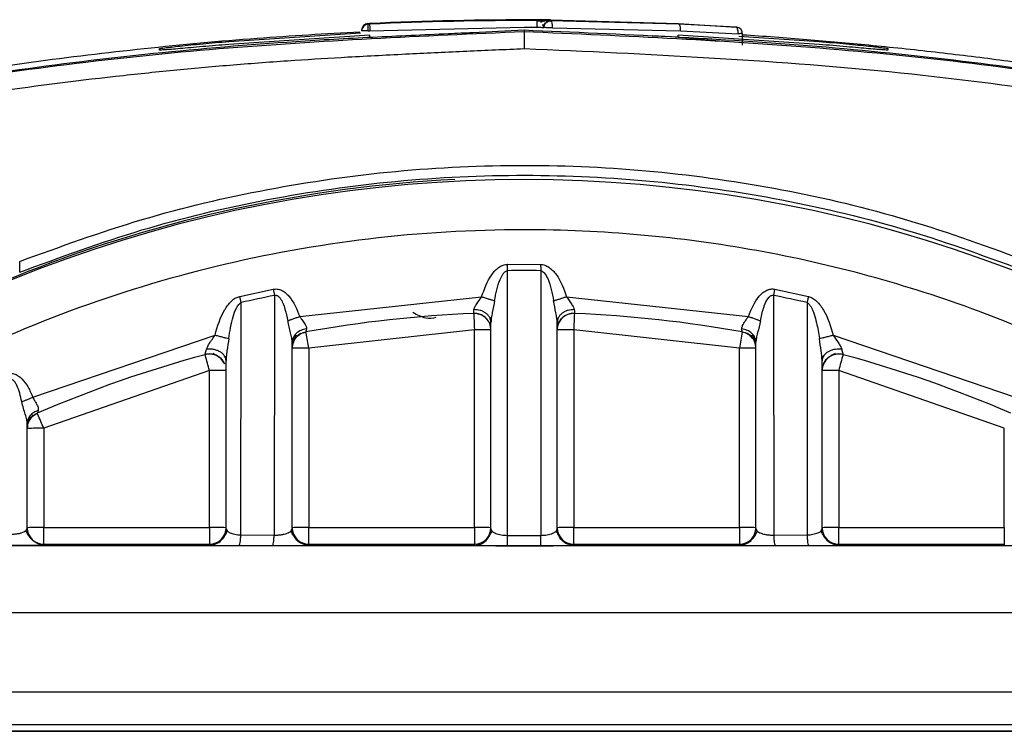
# Model space of a CAD drawing. Units: millimetres. Extents: x 50 to 2082, y 50 to 1435.
# Drawn here: x 728 to 758, y 809 to 831 of the extents above; entities that cross this region are included whole.
import ezdxf

# ---------------------------------------------------------------- set-up
doc = ezdxf.new("R2010")
doc.units = ezdxf.units.MM
doc.header["$LTSCALE"] = 5

msp = doc.modelspace()

# ---------------------------------------------------------------- linework, layer by layer
at = {"color": 7, "linetype": 'Continuous', "lineweight": 25}
for p, q in [((738.662, 830.704), (738.71, 830.706)), ((738.662, 830.683), (738.662, 830.704)), ((738.71, 830.685), (738.662, 830.683)), ((738.71, 830.685), (738.71, 830.706)), ((743.985, 830.663), (743.986, 830.663)), ((744.136, 830.819), (744.173, 830.822)), ((744.174, 830.822), (744.138, 830.819)), ((744.173, 830.817), (744.173, 830.822)), ((744.173, 830.822), (748.042, 830.702)), ((744.173, 830.783), (744.173, 830.788)), ((748.042, 830.689), (744.173, 830.783)), ((748.042, 830.689), (748.042, 830.702)), ((748.042, 830.702), (749.781, 830.601)), ((749.781, 830.601), (748.042, 830.689)), ((734.461, 830.164), (738.432, 830.423)), ((738.712, 830.351), (734.461, 830.074)), ((738.471, 830.504), (738.471, 830.483)), ((738.671, 830.481), (738.719, 830.483)), ((738.724, 830.297), (738.712, 830.351)), ((738.719, 830.483), (743.376, 830.593)), ((743.376, 830.593), (743.771, 830.592)), ((743.376, 830.512), (743.376, 830.457)), ((743.971, 830.588), (743.971, 830.583)), ((743.971, 830.583), (743.971, 830.584)), ((744.238, 830.581), (748.099, 830.488)), ((748.028, 830.297), (747.241, 830.331)), ((748.028, 830.297), (748.028, 830.352)), ((752.282, 830.075), (748.028, 830.352)), ((748.099, 830.488), (749.835, 830.399)), ((749.968, 830.055), (749.968, 830.401)), ((748.028, 830.297), (749.273, 830.185)), ((749.864, 830.322), (752.282, 830.165)), ((732.371, 829.904), (732.371, 829.949)), ((754.354, 829.954), (754.354, 829.905)), ((728.146, 823.201), (728.146, 823.524)), ((742.871, 815.254), (742.872, 823.244)), ((742.872, 823.244), (742.873, 823.437)), ((742.873, 823.437), (743.87, 823.436)), ((743.877, 823.244), (743.878, 815.254)), ((734.789, 822.469), (735.799, 822.686)), ((735.799, 822.686), (735.837, 822.497)), ((750.913, 822.497), (750.95, 822.686)), ((750.95, 822.686), (751.961, 822.469)), ((734.832, 822.281), (734.789, 822.469)), ((735.837, 822.497), (735.828, 815.264)), ((736.602, 821.863), (742.093, 822.458)), ((744.656, 822.458), (750.147, 821.863)), ((750.921, 815.264), (750.913, 822.497)), ((734.822, 815.267), (734.832, 822.281)), ((751.918, 822.281), (751.927, 815.267)), ((742.338, 821.828), (742.365, 821.803)), ((742.374, 821.804), (742.386, 821.806)), ((744.363, 821.807), (744.376, 821.805)), ((744.384, 821.804), (744.411, 821.828)), ((741.875, 821.459), (736.875, 820.906)), ((741.875, 815.49), (741.875, 821.459)), ((742.375, 815.453), (742.375, 821.684)), ((744.375, 815.453), (744.375, 821.684)), ((749.875, 820.906), (744.875, 821.459)), ((744.875, 821.459), (744.875, 815.49)), ((728.543, 819.422), (734.044, 821.3)), ((736.371, 821.133), (736.405, 821.221)), ((736.404, 821.221), (736.405, 821.109)), ((736.71, 821.373), (736.786, 821.393)), ((750.31, 821.147), (750.326, 821.117)), ((750.345, 821.109), (750.346, 821.221)), ((750.345, 821.22), (750.369, 821.196)), ((750.379, 821.196), (750.389, 821.196)), ((752.705, 821.3), (758.206, 819.422)), ((736.375, 815.457), (736.375, 821.082)), ((736.875, 820.906), (736.875, 815.49)), ((749.875, 815.49), (749.875, 820.906)), ((750.375, 815.457), (750.375, 821.082)), ((752.965, 820.871), (752.875, 820.876)), ((734.375, 815.458), (734.375, 820.528)), ((752.375, 815.458), (752.375, 820.528)), ((733.875, 820.232), (728.875, 818.486)), ((733.875, 815.49), (733.875, 820.232)), ((757.875, 818.486), (752.875, 820.232)), ((752.875, 820.232), (752.875, 815.49)), ((728.37, 818.676), (728.398, 818.752)), ((728.396, 818.75), (728.397, 818.659)), ((728.375, 815.468), (728.375, 818.626)), ((728.875, 818.486), (728.875, 815.49)), ((757.875, 815.49), (757.875, 818.486)), ((728.33, 815.394), (728.375, 815.468)), ((728.875, 814.985), (728.875, 815.49)), ((728.875, 815.49), (733.875, 815.49)), ((733.875, 815.49), (733.875, 814.985)), ((736.875, 814.985), (736.875, 815.49)), ((736.875, 815.49), (741.875, 815.49)), ((741.875, 815.49), (741.875, 814.985)), ((744.875, 814.985), (744.875, 815.49)), ((744.875, 815.49), (749.875, 815.49)), ((749.875, 815.49), (749.875, 814.985)), ((752.875, 814.985), (752.875, 815.49)), ((752.875, 815.49), (757.875, 815.49)), ((757.875, 815.49), (757.875, 814.985)), ((734.375, 815.458), (734.406, 815.391)), ((734.822, 815.267), (735.828, 815.264)), ((736.335, 815.381), (736.375, 815.457)), ((742.871, 815.254), (743.375, 815.254)), ((743.375, 815.254), (743.878, 815.254)), ((750.375, 815.457), (750.414, 815.381)), ((750.921, 815.264), (751.927, 815.267)), ((752.342, 815.391), (752.375, 815.458)), ((763.893, 814.941), (722.856, 814.941)), ((728.875, 814.968), (728.875, 814.985)), ((728.875, 814.985), (733.875, 814.985)), ((733.875, 814.985), (733.875, 814.958)), ((734.77, 814.947), (735.782, 814.946)), ((736.875, 814.957), (736.875, 814.985)), ((736.875, 814.985), (741.875, 814.985)), ((741.875, 814.985), (741.875, 814.953)), ((742.871, 814.942), (743.878, 814.942)), ((744.875, 814.953), (744.875, 814.985)), ((744.875, 814.985), (749.875, 814.985)), ((749.875, 814.985), (749.875, 814.957)), ((750.968, 814.946), (751.979, 814.947)), ((752.875, 814.958), (752.875, 814.985)), ((752.875, 814.985), (757.875, 814.985)), ((757.875, 814.985), (757.875, 814.968)), ((722.856, 812.922), (763.893, 812.922)), ((759.029, 810.522), (727.72, 810.522)), ((759.029, 809.532), (727.72, 809.532)), ((759.029, 809.342), (727.72, 809.342)), ((727.72, 809.339), (759.029, 809.339))]:
    msp.add_line(p, q, dxfattribs=at)
at = {"color": 7, "linetype": 'Continuous', "lineweight": 25, "flags": 128}
for points in [[(743.771, 830.592), (743.772, 830.631), (743.772, 830.669), (743.772, 830.704), (743.772, 830.734), (743.772, 830.759), (743.772, 830.778), (743.772, 830.79), (743.772, 830.794)], [(741.854, 821.953), (741.854, 821.945), (741.856, 821.917), (741.856, 821.916)], [(741.856, 821.916), (741.858, 821.872), (741.86, 821.811), (741.863, 821.736), (741.867, 821.65), (741.871, 821.556), (741.875, 821.459)]]:
    msp.add_lwpolyline(points, dxfattribs=at)
at = {"color": 7, "linetype": 'Continuous', "lineweight": 25}
for centre, radius, start, end in [((738.671, 830.504), 0.2, 92.7218, 179.9987), ((738.671, 830.483), 0.2, 92.7218, 179.9987), ((743.376, 731.751), 99.064, 89.77087, 92.69972), ((743.376, 731.731), 99.064, 89.77087, 92.69972), ((744.171, 830.588), 0.2, 89.5376, 179.9986), ((749.768, 830.401), 0.2, 356.4682, 86.2738), ((743.375, 785.049), 41.001, 92.9295, 130.0061), ((743.375, 784.993), 41.001, 49.994, 130.006), ((743.375, 784.978), 38.269, 89.2476, 90.7524), ((743.375, 784.978), 38.269, 101.3598, 102.8989), ((743.375, 784.978), 38.269, 77.1011, 78.6402), ((743.375, 784.983), 37.002, 92.3552, 100.2576), ((741.875, 821.454), 0.5, 48.4628, 92.3554), ((741.875, 821.454), 0.5, 0.0003, 45.0348), ((744.875, 821.454), 0.5, 87.6434, 179.9985), ((1039.839, 809.452), 295.209, 177.57295, 177.66902), ((743.375, 784.983), 37.002, 79.7424, 87.6448), ((742, 808.866), 12.594, 88.2936, 90.5686), ((744.75, 808.866), 12.594, 89.4314, 91.7064), ((734.326, 820.906), 2.508, 10.3667, 11.2104), ((601.037, 796.389), 138.033, 10.23133, 10.42151), ((816.972, 808.891), 68.165, 169.43104, 169.84719), ((749.875, 820.901), 0.5, 35.3395, 79.7428), ((736.875, 820.901), 0.5, 158.7157, 180), ((736.75, 808.313), 12.594, 89.4314, 91.7064), ((750, 808.313), 12.594, 88.2936, 90.5686), ((749.875, 820.901), 0.5, 0.0001, 23.7435), ((743.375, 784.983), 37.001, 105.0856, 113.406), ((733.875, 820.227), 0.5, 24.9068, 105.0866), ((732.093, 820.221), 1.722, 15.2446, 16.4759), ((642.61, 795.697), 94.505, 15.04727, 15.32505), ((752.875, 820.227), 0.5, 74.9129, 179.9981), ((797.97, 808.205), 46.672, 164.4595, 165.0674), ((743.375, 784.983), 37.001, 66.594, 74.9144), ((734, 807.639), 12.594, 88.2936, 90.5686), ((752.75, 807.639), 12.594, 89.4314, 91.7064), ((727.652, 818.451), 1.134, 23.6524, 25.5215), ((671.997, 793.935), 61.95, 23.3474, 23.77138), ((728.75, 805.893), 12.594, 89.4314, 91.7064), ((728.75, 802.897), 12.594, 89.4314, 91.7064), ((728.875, 815.485), 0.5, 180.0014, 270.0014), ((734, 802.897), 12.594, 88.2936, 90.5686), ((733.875, 815.485), 0.5, 269.9986, 359.9986), ((736.75, 802.897), 12.594, 89.4314, 91.7064), ((736.875, 815.485), 0.5, 180.0014, 270.0014), ((742, 802.897), 12.594, 88.2936, 90.5686), ((741.875, 815.485), 0.5, 269.9986, 359.9986), ((744.75, 802.897), 12.594, 89.4314, 91.7064), ((744.875, 815.485), 0.5, 180.0014, 270.0014), ((750, 802.897), 12.594, 88.2936, 90.5686), ((749.875, 815.485), 0.5, 269.9986, 359.9986), ((752.75, 802.897), 12.594, 89.4314, 91.7064), ((752.875, 815.485), 0.5, 180.0014, 270.0014)]:
    msp.add_arc(centre, radius, start, end, dxfattribs=at)
for points in [[(738.671, 830.481), (738.67, 830.507), (738.668, 830.56), (738.665, 830.626), (738.662, 830.673), (738.662, 830.68), (738.662, 830.683)], [(738.71, 830.685), (738.71, 830.682), (738.71, 830.675), (738.713, 830.628), (738.716, 830.562), (738.718, 830.51), (738.719, 830.483)], [(743.971, 830.584), (743.975, 830.611), (743.981, 830.663), (744.028, 830.729), (744.094, 830.774), (744.147, 830.78), (744.173, 830.783)], [(738.671, 830.481), (738.645, 830.481), (738.593, 830.481), (738.527, 830.482), (738.48, 830.482), (738.474, 830.483), (738.471, 830.483)], [(743.771, 830.592), (743.798, 830.592), (743.85, 830.592), (743.916, 830.591), (743.962, 830.589), (743.968, 830.588), (743.971, 830.588)], [(744.238, 830.581), (744.222, 830.581), (744.192, 830.581), (744.143, 830.581), (744.097, 830.581), (744.055, 830.581), (744.019, 830.581), (743.992, 830.582), (743.975, 830.582), (743.973, 830.583), (743.971, 830.583)], [(749.968, 830.401), (749.967, 830.401), (749.963, 830.401), (749.934, 830.4), (749.891, 830.4), (749.854, 830.399), (749.835, 830.399)], [(728.146, 823.524), (729.369, 823.969), (731.816, 824.86), (735.625, 825.751), (739.492, 826.305), (743.397, 826.486), (747.302, 826.301), (751.169, 825.743), (754.977, 824.848), (757.423, 823.954), (758.646, 823.507)], [(728.146, 823.201), (729.368, 823.65), (731.813, 824.548), (735.622, 825.446), (739.491, 826.004), (743.397, 826.186), (747.303, 826), (751.172, 825.437), (754.979, 824.535), (757.424, 823.634), (758.646, 823.184)], [(728.375, 818.481), (728.379, 818.53), (728.387, 818.627), (728.452, 818.759), (728.547, 818.871), (728.633, 818.917), (728.676, 818.94)], [(728.521, 815.115), (728.479, 815.166), (728.395, 815.27), (728.381, 815.402), (728.375, 815.468)], [(741.875, 814.953), (741.94, 814.96), (742.071, 814.975), (742.236, 815.091), (742.352, 815.256), (742.367, 815.387), (742.375, 815.453)], [(744.875, 814.953), (744.809, 814.96), (744.678, 814.975), (744.513, 815.091), (744.397, 815.256), (744.382, 815.387), (744.375, 815.453)], [(728.875, 814.968), (728.808, 814.975), (728.676, 814.989), (728.573, 815.073), (728.521, 815.115)]]:
    msp.add_open_spline(points, degree=3, dxfattribs=at)
for points, knots in [([(744.066, 830.815), (744.062, 830.815), (744.031, 830.815), (743.928, 830.815), (743.825, 830.815), (743.772, 830.815)], [0, 0, 0, 0, 0.0513852, 0.5198157, 1, 1, 1, 1]), ([(744.173, 830.788), (744.167, 830.788), (744.155, 830.79), (744.062, 830.792), (743.931, 830.793), (743.825, 830.794), (743.772, 830.794)], [0, 0, 0, 0, 0.253491, 0.49996, 0.747291, 1, 1, 1, 1]), ([(744.004, 830.778), (743.988, 830.778), (743.957, 830.779), (743.9, 830.779), (743.838, 830.78), (743.794, 830.78), (743.772, 830.78)], [0, 0, 0, 0, 0.24578, 0.492892, 0.743212, 1, 1, 1, 1]), ([(744.077, 830.791), (744.058, 830.791), (744.02, 830.79), (743.965, 830.78), (743.915, 830.763), (743.887, 830.744), (743.873, 830.735)], [0, 0, 0, 0, 0.261529, 0.515337, 0.761525, 1, 1, 1, 1]), ([(743.923, 830.665), (743.932, 830.665), (743.95, 830.664), (743.971, 830.664), (743.978, 830.663), (743.982, 830.663)], [0, 0, 0, 0, 0.331336, 0.663928, 1, 1, 1, 1]), ([(743.956, 830.589), (743.956, 830.601), (743.957, 830.627), (743.968, 830.665), (743.985, 830.701), (744.003, 830.722), (744.011, 830.732)], [0, 0, 0, 0, 0.232894, 0.479954, 0.737326, 1, 1, 1, 1]), ([(744.173, 830.817), (744.168, 830.816), (744.158, 830.815), (744.095, 830.815), (744.066, 830.815)], [0, 0, 0, 0, 0.535362, 1, 1, 1, 1]), ([(744.238, 830.581), (744.237, 830.606), (744.236, 830.645), (744.228, 830.692), (744.218, 830.73), (744.204, 830.76), (744.188, 830.779), (744.178, 830.781), (744.173, 830.783)], [0, 0, 0, 0, 0.241718, 0.368437, 0.499839, 0.708796, 0.844209, 1, 1, 1, 1]), ([(748.099, 830.488), (748.099, 830.513), (748.1, 830.551), (748.093, 830.597), (748.086, 830.63), (748.077, 830.656), (748.063, 830.681), (748.05, 830.686), (748.042, 830.689)], [0, 0, 0, 0, 0.239672, 0.368498, 0.5, 0.631501, 0.760328, 1, 1, 1, 1]), ([(708.558, 824.793), (711.701, 825.739), (718.036, 827.646), (725.993, 829.073), (732.169, 829.834), (735.432, 830.103), (737.639, 830.238), (738.795, 830.298), (739.95, 830.352), (740.958, 830.398), (742.099, 830.451), (742.86, 830.487), (743.376, 830.512)], [0, 0, 0, 0, 0.277876, 0.560198, 0.683411, 0.805062, 0.837551, 0.870742, 0.90318, 0.935454, 0.956262, 1, 1, 1, 1]), ([(743.376, 830.457), (740.302, 830.324), (734.155, 830.057), (724.978, 828.938), (718.976, 827.577), (715.975, 826.897)], [0, 0, 0, 0, 0.333379, 0.666691, 1, 1, 1, 1]), ([(738.417, 830.449), (737.382, 830.39), (735.209, 830.267), (731.905, 829.956), (728.495, 829.552), (726.225, 829.195), (725.09, 829.017)], [0, 0, 0, 0, 0.23262, 0.488351, 0.744147, 1, 1, 1, 1]), ([(743.376, 830.512), (746.325, 830.387), (752.224, 830.138), (761.037, 829.062), (769.739, 827.366), (775.387, 825.647), (778.194, 824.793)], [0, 0, 0, 0, 0.250037, 0.500029, 0.751595, 1, 1, 1, 1]), ([(743.376, 830.457), (743.376, 830.449), (743.376, 830.433), (743.376, 830.321), (743.377, 830.19), (743.376, 830.076), (743.376, 830.005), (743.377, 829.968), (743.377, 829.956), (743.377, 829.952)], [0, 0, 0, 0, 0.249546, 0.49879, 0.708479, 0.859191, 0.954507, 0.983189, 1, 1, 1, 1]), ([(770.787, 826.895), (767.785, 827.577), (761.781, 828.939), (752.6, 830.054), (746.451, 830.323), (743.376, 830.457)], [0, 0, 0, 0, 0.333308, 0.666622, 1, 1, 1, 1]), ([(749.835, 830.399), (749.835, 830.424), (749.836, 830.476), (749.826, 830.539), (749.81, 830.577), (749.796, 830.596), (749.786, 830.599), (749.781, 830.601)], [0, 0, 0, 0, 0.2418815, 0.4991985, 0.7084441, 0.8440238, 1, 1, 1, 1]), ([(759.788, 829.311), (759.146, 829.404), (757.855, 829.59), (755.892, 829.83), (753.949, 830.039), (752.008, 830.211), (750.692, 830.316), (749.998, 830.355), (749.951, 830.358)], [0, 0, 0, 0, 0.1956872, 0.3933913, 0.598162, 0.7880248, 0.9859147, 1, 1, 1, 1]), ([(732.371, 829.949), (732.399, 829.955), (732.44, 829.964), (732.714, 829.996), (732.978, 830.025), (733.3, 830.059), (733.665, 830.094), (734.057, 830.13), (734.327, 830.153), (734.461, 830.164)], [0, 0, 0, 0, 0.266611, 0.393993, 0.520048, 0.641406, 0.762382, 0.882078, 1, 1, 1, 1]), ([(734.461, 830.074), (734.327, 830.063), (734.058, 830.04), (733.667, 830.007), (733.302, 829.976), (732.872, 829.938), (732.458, 829.904), (732.401, 829.904), (732.371, 829.904)], [0, 0, 0, 0, 0.118108, 0.236992, 0.358312, 0.479316, 0.731644, 1, 1, 1, 1]), ([(752.282, 830.165), (752.563, 830.141), (752.981, 830.105), (753.471, 830.057), (753.785, 830.025), (754.037, 829.997), (754.293, 829.967), (754.329, 829.959), (754.354, 829.954)], [0, 0, 0, 0, 0.254987, 0.378638, 0.499832, 0.621249, 0.745028, 1, 1, 1, 1]), ([(754.354, 829.905), (754.33, 829.905), (754.295, 829.904), (754.041, 829.924), (753.789, 829.946), (753.475, 829.973), (752.983, 830.016), (752.564, 830.051), (752.282, 830.075)], [0, 0, 0, 0, 0.252483, 0.37613, 0.498068, 0.62003, 0.744265, 1, 1, 1, 1]), ([(716.101, 826.406), (718.596, 826.983), (723.61, 828.143), (729.283, 828.938), (732.993, 829.323), (734.718, 829.475), (736.402, 829.599), (738.139, 829.703), (739.869, 829.792), (741.644, 829.873), (742.799, 829.925), (743.377, 829.952)], [0, 0, 0, 0, 0.278686, 0.560032, 0.622741, 0.684707, 0.748439, 0.806592, 0.874128, 0.937032, 1, 1, 1, 1]), ([(743.377, 829.952), (745.237, 829.869), (748.914, 829.704), (754.411, 829.299), (759.861, 828.614), (765.294, 827.68), (768.875, 826.83), (770.663, 826.405)], [0, 0, 0, 0, 0.20257, 0.400476, 0.599582, 0.800117, 1, 1, 1, 1]), ([(768.474, 815.48), (767.34, 816.355), (765.045, 818.126), (761.217, 820.308), (756.378, 822.429), (750.4, 824.061), (744.157, 824.62), (738.679, 824.293), (734.073, 823.463), (729.665, 822.119), (725.532, 820.308), (721.704, 818.126), (719.409, 816.355), (718.275, 815.48)], [0, 0, 0, 0, 0.078979, 0.159826, 0.242421, 0.370145, 0.499906, 0.586447, 0.672388, 0.757579, 0.840166, 0.921017, 1, 1, 1, 1]), ([(742.093, 822.458), (742.175, 822.689), (742.294, 823.025), (742.566, 823.328), (742.743, 823.422), (742.831, 823.432), (742.873, 823.437)], [0, 0, 0, 0, 0.552109, 0.800644, 0.903241, 1, 1, 1, 1]), ([(742.484, 822.336), (742.524, 822.556), (742.576, 822.835), (742.715, 823.119), (742.781, 823.202), (742.83, 823.236), (742.858, 823.241), (742.872, 823.244)], [0, 0, 0, 0, 0.65204, 0.82965, 0.918937, 0.959378, 1, 1, 1, 1]), ([(743.87, 823.436), (743.872, 823.403), (743.877, 823.337), (743.877, 823.275), (743.877, 823.244)], [0, 0, 0, 0, 0.504583, 1, 1, 1, 1]), ([(743.87, 823.436), (743.914, 823.431), (744.004, 823.421), (744.176, 823.32), (744.459, 823.032), (744.575, 822.694), (744.656, 822.458)], [0, 0, 0, 0, 0.099058, 0.203687, 0.443878, 1, 1, 1, 1]), ([(743.877, 823.244), (743.886, 823.242), (743.905, 823.238), (743.943, 823.219), (744.018, 823.149), (744.169, 822.858), (744.223, 822.564), (744.266, 822.336)], [0, 0, 0, 0, 0.026393, 0.055159, 0.123828, 0.321415, 1, 1, 1, 1]), ([(735.799, 822.686), (735.84, 822.69), (735.925, 822.699), (736.052, 822.658), (736.171, 822.582), (736.406, 822.348), (736.514, 822.081), (736.602, 821.863)], [0, 0, 0, 0, 0.1000945, 0.2046803, 0.3152344, 0.4408091, 1, 1, 1, 1]), ([(750.147, 821.863), (750.235, 822.081), (750.343, 822.348), (750.578, 822.582), (750.697, 822.657), (750.824, 822.7), (750.909, 822.691), (750.95, 822.686)], [0, 0, 0, 0, 0.559465, 0.684164, 0.795446, 0.90039, 1, 1, 1, 1]), ([(734.044, 821.3), (734.12, 821.564), (734.227, 821.938), (734.493, 822.291), (734.657, 822.426), (734.748, 822.456), (734.789, 822.469)], [0, 0, 0, 0, 0.565169, 0.80225, 0.910984, 1, 1, 1, 1]), ([(735.837, 822.497), (735.845, 822.5), (735.861, 822.504), (735.889, 822.504), (735.908, 822.499), (735.926, 822.492), (735.952, 822.477), (735.982, 822.448), (736.039, 822.377), (736.1, 822.258), (736.175, 822.03), (736.213, 821.85), (736.238, 821.732)], [0, 0, 0, 0, 0.028818, 0.052321, 0.088215, 0.090843, 0.113024, 0.18257, 0.22317, 0.405847, 0.610277, 1, 1, 1, 1]), ([(741.859, 822.069), (741.866, 822.092), (741.882, 822.145), (741.966, 822.274), (742.042, 822.385), (742.093, 822.458)], [0, 0, 0, 0, 0.200962, 0.470267, 1, 1, 1, 1]), ([(742.093, 822.458), (742.131, 822.446), (742.207, 822.423), (742.315, 822.389), (742.412, 822.359), (742.46, 822.343), (742.484, 822.336)], [0, 0, 0, 0, 0.2463871, 0.5000049, 0.7536201, 1, 1, 1, 1]), ([(742.484, 822.336), (742.462, 822.22), (742.428, 822.044), (742.383, 821.82), (742.377, 821.726), (742.375, 821.684)], [0, 0, 0, 0, 0.525333, 0.793323, 1, 1, 1, 1]), ([(744.266, 822.336), (744.289, 822.343), (744.337, 822.359), (744.434, 822.389), (744.542, 822.423), (744.619, 822.446), (744.656, 822.458)], [0, 0, 0, 0, 0.24638, 0.499995, 0.753612, 1, 1, 1, 1]), ([(744.375, 821.684), (744.372, 821.726), (744.367, 821.818), (744.322, 822.04), (744.288, 822.216), (744.266, 822.336)], [0, 0, 0, 0, 0.2066844, 0.4571549, 1, 1, 1, 1]), ([(744.656, 822.458), (744.707, 822.384), (744.783, 822.274), (744.867, 822.145), (744.883, 822.092), (744.89, 822.069)], [0, 0, 0, 0, 0.530757, 0.799264, 1, 1, 1, 1]), ([(750.511, 821.732), (750.538, 821.86), (750.571, 822.022), (750.629, 822.187), (750.647, 822.233), (750.682, 822.315), (750.733, 822.403), (750.811, 822.48), (750.851, 822.499), (750.884, 822.503), (750.903, 822.499), (750.913, 822.497)], [0, 0, 0, 0, 0.4266953, 0.5382953, 0.5707028, 0.5883201, 0.8282604, 0.8925644, 0.9398362, 0.9674925, 1, 1, 1, 1]), ([(751.961, 822.469), (751.953, 822.437), (751.938, 822.373), (751.925, 822.312), (751.918, 822.281)], [0, 0, 0, 0, 0.4999991, 1, 1, 1, 1]), ([(751.961, 822.469), (752.002, 822.454), (752.091, 822.421), (752.256, 822.283), (752.523, 821.934), (752.631, 821.56), (752.705, 821.3)], [0, 0, 0, 0, 0.09109, 0.197697, 0.44276, 1, 1, 1, 1]), ([(734.459, 821.193), (734.475, 821.302), (734.492, 821.424), (734.534, 821.643), (734.585, 821.85), (734.657, 822.061), (734.723, 822.175), (734.743, 822.204), (734.753, 822.216), (734.769, 822.236), (734.794, 822.26), (734.822, 822.276), (734.832, 822.281)], [0, 0, 0, 0, 0.281356, 0.314966, 0.570665, 0.826209, 0.878098, 0.905944, 0.914062, 0.91856, 0.97257, 1, 1, 1, 1]), ([(741.854, 821.953), (741.854, 821.958), (741.855, 821.967), (741.858, 822.034), (741.859, 822.069)], [0, 0, 0, 0, 0.487437, 1, 1, 1, 1]), ([(742.375, 821.684), (742.368, 821.734), (742.357, 821.809), (742.292, 821.9), (742.225, 821.963), (742.142, 822.012), (742.022, 822.059), (741.923, 822.065), (741.859, 822.069)], [0, 0, 0, 0, 0.239021, 0.368081, 0.5, 0.631919, 0.760979, 1, 1, 1, 1]), ([(744.89, 822.069), (744.826, 822.065), (744.727, 822.059), (744.607, 822.012), (744.524, 821.963), (744.457, 821.9), (744.392, 821.809), (744.382, 821.734), (744.375, 821.684)], [0, 0, 0, 0, 0.239021, 0.368081, 0.5, 0.631919, 0.760978, 1, 1, 1, 1]), ([(744.89, 822.069), (744.892, 822.034), (744.894, 821.967), (744.895, 821.958), (744.895, 821.953)], [0, 0, 0, 0, 0.512563, 1, 1, 1, 1]), ([(751.918, 822.281), (751.929, 822.276), (751.957, 822.262), (751.986, 822.226), (752.023, 822.176), (752.047, 822.136), (752.068, 822.094), (752.096, 822.035), (752.148, 821.891), (752.228, 821.603), (752.266, 821.354), (752.29, 821.193)], [0, 0, 0, 0, 0.031401, 0.077701, 0.117036, 0.19024, 0.195386, 0.23643, 0.357582, 0.584582, 1, 1, 1, 1]), ([(736.238, 821.732), (736.262, 821.74), (736.309, 821.758), (736.4, 821.79), (736.499, 821.826), (736.568, 821.851), (736.602, 821.863)], [0, 0, 0, 0, 0.246931, 0.5, 0.753068, 1, 1, 1, 1]), ([(736.375, 821.082), (736.372, 821.122), (736.365, 821.21), (736.307, 821.431), (736.266, 821.61), (736.238, 821.732)], [0, 0, 0, 0, 0.208113, 0.458, 1, 1, 1, 1]), ([(736.602, 821.863), (736.618, 821.839), (736.638, 821.807), (736.687, 821.734), (736.747, 821.654), (736.792, 821.571), (736.806, 821.518), (736.803, 821.497), (736.802, 821.487)], [0, 0, 0, 0, 0.173215, 0.223536, 0.53571, 0.791138, 0.900243, 1, 1, 1, 1]), ([(740.707, 821.83), (740.613, 821.81), (740.421, 821.768), (740.153, 821.908), (740.018, 821.979)], [0, 0, 0, 0, 0.492764, 1, 1, 1, 1]), ([(741.854, 821.961), (741.888, 821.959), (741.958, 821.955), (742.063, 821.923), (742.163, 821.869), (742.218, 821.816), (742.246, 821.789)], [0, 0, 0, 0, 0.2313135, 0.477941, 0.7359345, 1, 1, 1, 1]), ([(744.375, 821.469), (744.382, 821.532), (744.392, 821.63), (744.458, 821.747), (744.526, 821.827), (744.609, 821.89), (744.731, 821.95), (744.83, 821.956), (744.895, 821.961)], [0, 0, 0, 0, 0.238856, 0.367953, 0.499955, 0.631965, 0.761082, 1, 1, 1, 1]), ([(749.947, 821.487), (749.949, 821.508), (749.955, 821.553), (749.994, 821.64), (750.069, 821.74), (750.119, 821.818), (750.147, 821.863)], [0, 0, 0, 0, 0.202627, 0.443832, 0.681961, 1, 1, 1, 1]), ([(750.147, 821.863), (750.181, 821.851), (750.251, 821.826), (750.35, 821.79), (750.44, 821.758), (750.487, 821.74), (750.511, 821.732)], [0, 0, 0, 0, 0.246931, 0.5, 0.753068, 1, 1, 1, 1]), ([(750.511, 821.732), (750.484, 821.612), (750.443, 821.434), (750.385, 821.21), (750.378, 821.122), (750.375, 821.082)], [0, 0, 0, 0, 0.53111, 0.79138, 1, 1, 1, 1]), ([(736.802, 821.487), (736.746, 821.475), (736.63, 821.452), (736.489, 821.355), (736.392, 821.226), (736.38, 821.129), (736.375, 821.082)], [0, 0, 0, 0, 0.24189, 0.500001, 0.758111, 1, 1, 1, 1]), ([(736.802, 821.487), (736.797, 821.459), (736.788, 821.405), (736.786, 821.397), (736.786, 821.393)], [0, 0, 0, 0, 0.512267, 1, 1, 1, 1]), ([(750.375, 821.082), (750.369, 821.129), (750.357, 821.226), (750.261, 821.355), (750.119, 821.452), (750.003, 821.475), (749.947, 821.487)], [0, 0, 0, 0, 0.241889, 0.499999, 0.75811, 1, 1, 1, 1]), ([(749.964, 821.393), (749.963, 821.397), (749.961, 821.405), (749.952, 821.459), (749.947, 821.487)], [0, 0, 0, 0, 0.487733, 1, 1, 1, 1]), ([(733.784, 820.871), (733.796, 820.899), (733.822, 820.961), (733.876, 821.056), (733.954, 821.168), (734.008, 821.247), (734.044, 821.3)], [0, 0, 0, 0, 0.214164, 0.459864, 0.640695, 1, 1, 1, 1]), ([(734.044, 821.3), (734.085, 821.29), (734.168, 821.269), (734.285, 821.239), (734.388, 821.212), (734.436, 821.2), (734.459, 821.193)], [0, 0, 0, 0, 0.245821, 0.500004, 0.754184, 1, 1, 1, 1]), ([(734.459, 821.193), (734.441, 821.072), (734.414, 820.892), (734.381, 820.665), (734.376, 820.569), (734.375, 820.528)], [0, 0, 0, 0, 0.544101, 0.807605, 1, 1, 1, 1]), ([(736.493, 821.293), (736.474, 821.263), (736.436, 821.202), (736.4, 821.103), (736.378, 821.002), (736.376, 820.94), (736.375, 820.909)], [0, 0, 0, 0, 0.246764, 0.496029, 0.747198, 1, 1, 1, 1]), ([(736.402, 821.065), (736.426, 821.121), (736.474, 821.23), (736.576, 821.318), (736.626, 821.361)], [0, 0, 0, 0, 0.510482, 1, 1, 1, 1]), ([(736.49, 821.229), (736.533, 821.272), (736.617, 821.354), (736.731, 821.385), (736.787, 821.399)], [0, 0, 0, 0, 0.5155364, 1, 1, 1, 1]), ([(749.963, 821.399), (750.018, 821.385), (750.132, 821.354), (750.216, 821.272), (750.259, 821.229)], [0, 0, 0, 0, 0.484464, 1, 1, 1, 1]), ([(750.123, 821.361), (750.173, 821.318), (750.276, 821.23), (750.323, 821.121), (750.347, 821.065)], [0, 0, 0, 0, 0.4895182, 1, 1, 1, 1]), ([(750.375, 820.909), (750.374, 820.94), (750.372, 821.002), (750.35, 821.103), (750.314, 821.202), (750.276, 821.263), (750.257, 821.293)], [0, 0, 0, 0, 0.252802, 0.503971, 0.753236, 1, 1, 1, 1]), ([(752.29, 821.193), (752.314, 821.2), (752.362, 821.212), (752.464, 821.239), (752.581, 821.269), (752.664, 821.29), (752.705, 821.3)], [0, 0, 0, 0, 0.245813, 0.499992, 0.754176, 1, 1, 1, 1]), ([(752.375, 820.528), (752.366, 820.627), (752.347, 820.847), (752.31, 821.071), (752.29, 821.193)], [0, 0, 0, 0, 0.4521566, 1, 1, 1, 1]), ([(752.705, 821.3), (752.763, 821.216), (752.845, 821.098), (752.936, 820.954), (752.956, 820.897), (752.965, 820.871)], [0, 0, 0, 0, 0.573834, 0.808768, 1, 1, 1, 1]), ([(733.745, 820.71), (733.745, 820.711), (733.746, 820.715), (733.754, 820.747), (733.766, 820.797), (733.778, 820.846), (733.784, 820.871)], [0, 0, 0, 0, 0.236625, 0.480713, 0.734498, 1, 1, 1, 1]), ([(734.375, 820.528), (734.373, 820.551), (734.369, 820.599), (734.335, 820.671), (734.278, 820.739), (734.197, 820.798), (734.1, 820.842), (733.993, 820.869), (733.886, 820.879), (733.817, 820.873), (733.784, 820.871)], [0, 0, 0, 0, 0.114416, 0.237444, 0.366966, 0.499997, 0.633029, 0.762552, 0.885582, 1, 1, 1, 1]), ([(752.875, 820.876), (752.81, 820.871), (752.711, 820.864), (752.593, 820.818), (752.513, 820.772), (752.45, 820.716), (752.391, 820.636), (752.381, 820.57), (752.375, 820.528)], [0, 0, 0, 0, 0.2466, 0.377554, 0.509865, 0.640735, 0.76754, 1, 1, 1, 1]), ([(752.965, 820.871), (752.971, 820.846), (752.983, 820.797), (752.995, 820.747), (753.003, 820.715), (753.004, 820.711), (753.005, 820.71)], [0, 0, 0, 0, 0.2653867, 0.5191339, 0.7632603, 1, 1, 1, 1]), ([(733.747, 820.72), (733.782, 820.727), (733.853, 820.741), (733.966, 820.732), (734.081, 820.7), (734.148, 820.655), (734.182, 820.633)], [0, 0, 0, 0, 0.2269083, 0.4725767, 0.7324806, 1, 1, 1, 1]), ([(733.973, 820.756), (734.047, 820.72), (734.161, 820.664), (734.274, 820.538), (734.311, 820.469), (734.329, 820.435)], [0, 0, 0, 0, 0.481861, 0.738605, 1, 1, 1, 1]), ([(734.332, 820.668), (734.343, 820.656), (734.356, 820.644), (734.364, 820.65), (734.365, 820.65)], [0, 0, 0, 0, 0.901246, 1, 1, 1, 1]), ([(752.384, 820.652), (752.385, 820.652), (752.393, 820.646), (752.406, 820.658), (752.418, 820.669)], [0, 0, 0, 0, 0.100346, 1, 1, 1, 1]), ([(752.42, 820.435), (752.438, 820.469), (752.475, 820.538), (752.588, 820.664), (752.702, 820.72), (752.777, 820.756)], [0, 0, 0, 0, 0.261395, 0.518139, 1, 1, 1, 1]), ([(752.567, 820.633), (752.601, 820.655), (752.669, 820.7), (752.784, 820.732), (752.897, 820.741), (752.968, 820.727), (753.002, 820.72)], [0, 0, 0, 0, 0.2675194, 0.5274233, 0.7730917, 1, 1, 1, 1]), ([(727.718, 820.109), (727.759, 820.123), (727.841, 820.153), (727.975, 820.135), (728.103, 820.077), (728.256, 819.947), (728.413, 819.726), (728.498, 819.527), (728.543, 819.422)], [0, 0, 0, 0, 0.106962, 0.216725, 0.328723, 0.455745, 0.715092, 1, 1, 1, 1]), ([(728.209, 819.289), (728.171, 819.46), (728.126, 819.665), (728.012, 819.874), (727.959, 819.932), (727.91, 819.961), (727.87, 819.968), (727.83, 819.958), (727.808, 819.942), (727.796, 819.933)], [0, 0, 0, 0, 0.599978, 0.714905, 0.816667, 0.864056, 0.906483, 0.949927, 1, 1, 1, 1]), ([(728.209, 819.289), (728.232, 819.298), (728.277, 819.316), (728.361, 819.35), (728.45, 819.385), (728.512, 819.41), (728.543, 819.422)], [0, 0, 0, 0, 0.247472, 0.500001, 0.75253, 1, 1, 1, 1]), ([(728.543, 819.422), (728.562, 819.385), (728.58, 819.347), (728.601, 819.311), (728.604, 819.305), (728.628, 819.266), (728.672, 819.195), (728.713, 819.101), (728.707, 819.049), (728.704, 819.024)], [0, 0, 0, 0, 0.237753, 0.239161, 0.249081, 0.275591, 0.512601, 0.769363, 1, 1, 1, 1]), ([(728.375, 818.626), (728.371, 818.666), (728.363, 818.751), (728.313, 818.91), (728.255, 819.093), (728.225, 819.221), (728.209, 819.289)], [0, 0, 0, 0, 0.2106886, 0.4542472, 0.7098515, 1, 1, 1, 1]), ([(728.704, 819.024), (728.659, 819.007), (728.566, 818.97), (728.459, 818.873), (728.388, 818.755), (728.379, 818.668), (728.375, 818.626)], [0, 0, 0, 0, 0.2440704, 0.5000012, 0.7559314, 1, 1, 1, 1]), ([(728.46, 818.818), (728.435, 818.762), (728.383, 818.65), (728.377, 818.541), (728.375, 818.487)], [0, 0, 0, 0, 0.49664, 1, 1, 1, 1]), ([(728.394, 818.62), (728.411, 818.667), (728.444, 818.76), (728.519, 818.845), (728.556, 818.887)], [0, 0, 0, 0, 0.508464, 1, 1, 1, 1]), ([(728.456, 818.763), (728.487, 818.802), (728.548, 818.879), (728.635, 818.924), (728.678, 818.945)], [0, 0, 0, 0, 0.510952, 1, 1, 1, 1]), ([(728.704, 819.024), (728.696, 818.999), (728.68, 818.951), (728.677, 818.944), (728.676, 818.94)], [0, 0, 0, 0, 0.518808, 1, 1, 1, 1]), ([(727.787, 815.291), (727.824, 815.29), (727.899, 815.287), (728.012, 815.294), (728.116, 815.309), (728.241, 815.34), (728.294, 815.372), (728.33, 815.394)], [0, 0, 0, 0, 0.1588653, 0.3182094, 0.480876, 0.6488454, 1, 1, 1, 1]), ([(728.519, 815.117), (728.48, 815.163), (728.407, 815.247), (728.355, 815.348), (728.331, 815.394)], [0, 0, 0, 0, 0.539048, 1, 1, 1, 1]), ([(734.406, 815.391), (734.387, 815.346), (734.345, 815.248), (734.279, 815.165), (734.244, 815.121)], [0, 0, 0, 0, 0.462407, 1, 1, 1, 1]), ([(734.246, 815.13), (734.28, 815.174), (734.357, 815.269), (734.368, 815.391), (734.375, 815.458)], [0, 0, 0, 0, 0.456366, 1, 1, 1, 1]), ([(734.406, 815.391), (734.432, 815.37), (734.482, 815.33), (734.609, 815.292), (734.727, 815.273), (734.791, 815.269), (734.822, 815.267)], [0, 0, 0, 0, 0.352349, 0.685039, 0.844433, 1, 1, 1, 1]), ([(734.77, 814.947), (734.776, 814.952), (734.787, 814.961), (734.802, 815.03), (734.815, 815.133), (734.82, 815.223), (734.822, 815.267)], [0, 0, 0, 0, 0.24437, 0.5, 0.75563, 1, 1, 1, 1]), ([(735.782, 814.946), (735.787, 814.951), (735.797, 814.96), (735.81, 815.029), (735.822, 815.131), (735.826, 815.22), (735.828, 815.264)], [0, 0, 0, 0, 0.244402, 0.5, 0.755598, 1, 1, 1, 1]), ([(735.828, 815.264), (735.864, 815.264), (735.937, 815.263), (736.043, 815.273), (736.139, 815.291), (736.254, 815.324), (736.302, 815.358), (736.335, 815.381)], [0, 0, 0, 0, 0.1561551, 0.3142495, 0.4768344, 0.6458819, 1, 1, 1, 1]), ([(736.511, 815.113), (736.475, 815.158), (736.407, 815.241), (736.358, 815.337), (736.335, 815.381)], [0, 0, 0, 0, 0.538712, 1, 1, 1, 1]), ([(736.508, 815.122), (736.472, 815.168), (736.393, 815.265), (736.381, 815.39), (736.375, 815.457)], [0, 0, 0, 0, 0.468527, 1, 1, 1, 1]), ([(742.411, 815.385), (742.397, 815.368), (742.367, 815.333), (742.349, 815.291), (742.34, 815.27)], [0, 0, 0, 0, 0.483487, 1, 1, 1, 1]), ([(742.375, 815.453), (742.383, 815.424), (742.398, 815.375), (742.495, 815.32), (742.592, 815.288), (742.681, 815.27), (742.775, 815.258), (742.84, 815.255), (742.871, 815.254)], [0, 0, 0, 0, 0.3093054, 0.5362958, 0.6653271, 0.7843775, 0.8952092, 1, 1, 1, 1]), ([(742.871, 814.942), (742.871, 814.947), (742.87, 814.956), (742.871, 815.023), (742.871, 815.124), (742.871, 815.211), (742.871, 815.254)], [0, 0, 0, 0, 0.244489, 0.499969, 0.755467, 1, 1, 1, 1]), ([(743.878, 815.254), (743.91, 815.255), (743.976, 815.257), (744.072, 815.27), (744.162, 815.289), (744.265, 815.324), (744.355, 815.38), (744.368, 815.428), (744.375, 815.453)], [0, 0, 0, 0, 0.1065916, 0.2192746, 0.3404067, 0.4718915, 0.7309983, 1, 1, 1, 1]), ([(743.878, 814.942), (743.879, 814.947), (743.881, 814.956), (743.879, 815.023), (743.878, 815.124), (743.878, 815.212), (743.878, 815.254)], [0, 0, 0, 0, 0.245093, 0.500381, 0.755668, 1, 1, 1, 1]), ([(744.41, 815.267), (744.401, 815.288), (744.383, 815.328), (744.353, 815.363), (744.339, 815.379)], [0, 0, 0, 0, 0.517273, 1, 1, 1, 1]), ([(750.414, 815.381), (750.392, 815.337), (750.343, 815.242), (750.276, 815.16), (750.24, 815.115)], [0, 0, 0, 0, 0.461335, 1, 1, 1, 1]), ([(750.242, 815.124), (750.279, 815.169), (750.356, 815.266), (750.368, 815.39), (750.375, 815.457)], [0, 0, 0, 0, 0.4648969, 1, 1, 1, 1]), ([(750.414, 815.381), (750.447, 815.358), (750.495, 815.325), (750.61, 815.291), (750.706, 815.273), (750.812, 815.263), (750.885, 815.264), (750.921, 815.264)], [0, 0, 0, 0, 0.354276, 0.523229, 0.685814, 0.843867, 1, 1, 1, 1]), ([(750.968, 814.946), (750.963, 814.951), (750.953, 814.96), (750.939, 815.029), (750.928, 815.131), (750.923, 815.22), (750.921, 815.264)], [0, 0, 0, 0, 0.244402, 0.5, 0.755598, 1, 1, 1, 1]), ([(751.927, 815.267), (751.956, 815.269), (752.015, 815.274), (752.131, 815.293), (752.252, 815.328), (752.33, 815.363), (752.341, 815.388), (752.342, 815.391)], [0, 0, 0, 0, 0.142499, 0.290922, 0.619303, 0.95975, 1, 1, 1, 1]), ([(751.979, 814.947), (751.974, 814.952), (751.962, 814.961), (751.947, 815.03), (751.934, 815.133), (751.929, 815.223), (751.927, 815.267)], [0, 0, 0, 0, 0.24437, 0.5, 0.75563, 1, 1, 1, 1]), ([(752.502, 815.125), (752.467, 815.17), (752.402, 815.255), (752.361, 815.353), (752.343, 815.398)], [0, 0, 0, 0, 0.538363, 1, 1, 1, 1]), ([(752.501, 815.135), (752.467, 815.177), (752.392, 815.271), (752.381, 815.391), (752.375, 815.458)], [0, 0, 0, 0, 0.447704, 1, 1, 1, 1]), ([(727.699, 814.958), (727.774, 814.958), (727.923, 814.958), (728.147, 814.958), (728.355, 814.959), (728.536, 814.96), (728.685, 814.962), (728.792, 814.964), (728.862, 814.966), (728.87, 814.968), (728.875, 814.968)], [0, 0, 0, 0, 0.1250125, 0.2503317, 0.3741767, 0.499988, 0.6239355, 0.7497876, 0.874466, 1, 1, 1, 1]), ([(733.875, 814.958), (733.939, 814.966), (734.068, 814.983), (734.199, 815.058), (734.24, 815.121), (734.246, 815.13)], [0, 0, 0, 0, 0.46285, 0.925701, 1, 1, 1, 1]), ([(733.875, 814.958), (733.887, 814.956), (733.912, 814.954), (734.103, 814.951), (734.349, 814.948), (734.582, 814.947), (734.708, 814.947), (734.77, 814.947)], [0, 0, 0, 0, 0.249895, 0.499433, 0.749126, 0.874949, 1, 1, 1, 1]), ([(735.782, 814.946), (735.854, 814.946), (735.998, 814.946), (736.208, 814.946), (736.402, 814.947), (736.622, 814.949), (736.829, 814.952), (736.859, 814.955), (736.875, 814.957)], [0, 0, 0, 0, 0.124905, 0.250566, 0.374618, 0.500959, 0.750261, 1, 1, 1, 1]), ([(736.875, 814.957), (736.81, 814.965), (736.682, 814.982), (736.552, 815.055), (736.512, 815.116), (736.508, 815.122)], [0, 0, 0, 0, 0.472046, 0.944092, 1, 1, 1, 1]), ([(741.875, 814.953), (741.888, 814.952), (741.915, 814.949), (742.098, 814.946), (742.296, 814.944), (742.472, 814.943), (742.666, 814.942), (742.803, 814.942), (742.871, 814.942)], [0, 0, 0, 0, 0.249051, 0.49807, 0.624163, 0.748157, 0.874636, 1, 1, 1, 1]), ([(743.878, 814.942), (743.941, 814.942), (744.067, 814.942), (744.315, 814.943), (744.594, 814.945), (744.828, 814.949), (744.859, 814.951), (744.875, 814.953)], [0, 0, 0, 0, 0.115955, 0.232295, 0.476726, 0.733569, 1, 1, 1, 1]), ([(749.875, 814.957), (749.939, 814.965), (750.067, 814.982), (750.198, 815.055), (750.238, 815.117), (750.242, 815.124)], [0, 0, 0, 0, 0.469219, 0.938438, 1, 1, 1, 1]), ([(749.875, 814.957), (749.89, 814.955), (749.921, 814.952), (750.127, 814.949), (750.348, 814.947), (750.541, 814.946), (750.751, 814.946), (750.896, 814.946), (750.968, 814.946)], [0, 0, 0, 0, 0.24953, 0.4990137, 0.6251646, 0.7494055, 0.8749365, 1, 1, 1, 1]), ([(751.979, 814.947), (752.042, 814.947), (752.167, 814.947), (752.401, 814.948), (752.646, 814.951), (752.838, 814.954), (752.863, 814.956), (752.875, 814.958)], [0, 0, 0, 0, 0.124788, 0.250961, 0.500478, 0.750214, 1, 1, 1, 1]), ([(752.875, 814.958), (752.81, 814.966), (752.681, 814.982), (752.548, 815.059), (752.507, 815.124), (752.501, 815.135)], [0, 0, 0, 0, 0.4567508, 0.9135016, 1, 1, 1, 1])]:
    msp.add_open_spline(points, degree=3, knots=knots, dxfattribs=at)

doc.saveas('drawing.dxf')
